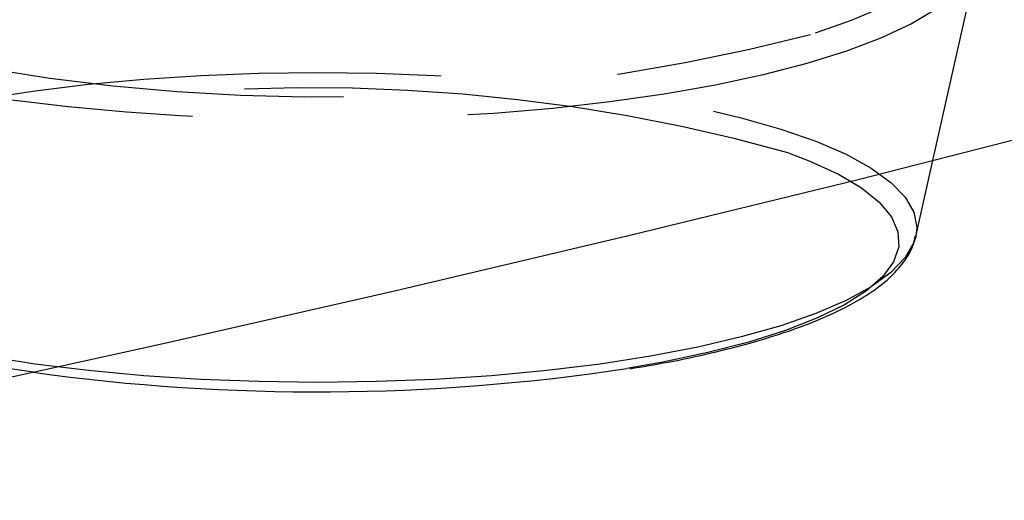
# Model space of a CAD drawing. Extents: x 0 to 3564, y 0 to 2520.
# Drawn here: x 692 to 719, y 701 to 714 of the extents above; entities that cross this region are included whole.
import ezdxf

# ---------------------------------------------------------------- set-up
doc = ezdxf.new("R2010")
doc.units = 0
doc.header["$LTSCALE"] = 12
doc.linetypes.add('HIDDEN', pattern=[1.905, 1.27, -0.635])
doc.layers.get('0').update_dxf_attribs({"linetype": 'CONTINUOUS'})
doc.layers.add('STANDARD', color=8, linetype='CONTINUOUS')

msp = doc.modelspace()

# ---------------------------------------------------------------- linework, layer by layer
at = {"color": 7, "linetype": 'HIDDEN'}
msp.add_line((717.2263709, 710.2506591), (718.4853328, 715.8537491), dxfattribs=at)
at = {"color": 7, "linetype": 'CONTINUOUS'}
msp.add_line((716.7549056, 708.1524117), (717.2263709, 710.2506591), dxfattribs=at)
at = {"color": 7, "linetype": 'HIDDEN', "flags": 128}
for points in [[(709.3772662, 720.670393), (709.4774691, 720.654702), (710.882656, 720.4085647), (712.1910823, 720.1289444), (713.3908791, 719.8184116), (714.4712058, 719.4797604), (715.4222501, 719.1160975), (716.2354064, 718.7306641), (716.9033659, 718.3269469), (717.420004, 717.9086564), (717.7806717, 717.4795254), (717.9821056, 717.0434652), (718.0225176, 716.6044547), (717.9014606, 716.1664052), (717.6200745, 715.7333179), (717.1809298, 715.3091265), (716.5879604, 714.8976757), (715.8465532, 714.502631), (714.9634582, 714.1276582), (713.9466104, 713.7760653), (713.8395679, 713.7428506)], [(718.4761015, 715.8154829), (718.4545768, 715.7404257), (718.2337639, 715.2996494), (717.8544325, 714.8661597), (717.3199353, 714.4437565), (716.6349662, 714.0361948), (715.8055377, 713.6470063), (714.838959, 713.2796331), (713.7437013, 712.9372938), (712.5293982, 712.6229836), (711.2067116, 712.3395188), (709.7873089, 712.0893581), (708.2835955, 711.874692), (706.7088482, 711.697398), (705.0768581, 711.5590407), (703.4020198, 711.4608718), (701.6989735, 711.4037408), (699.9827621, 711.3880946), (698.2684282, 711.4141567), (696.9420311, 711.4632411), (696.5710593, 711.4816143), (696.3933853, 711.4911361), (694.9055416, 711.5899308), (693.2865379, 711.7381228), (691.7282638, 711.924894), (690.2444434, 712.1486796), (688.8480407, 712.4073787), (687.5514162, 712.6988007), (686.3659245, 713.0203529), (685.3019592, 713.3692636), (684.3689305, 713.7423588), (683.5749743, 714.1364647), (682.927109, 714.5480944), (682.4310121, 714.9736269), (682.0910645, 715.4092623), (681.9247228, 715.7933547)], [(688.4698493, 711.4369555), (689.6758151, 711.7198391), (690.9831462, 711.9708045), (692.3791912, 712.1873482), (693.8505394, 712.3674585), (695.3830195, 712.5093921), (696.9618571, 712.6117183), (698.5718307, 712.6735879), (700.1974729, 712.694241), (701.8231598, 712.6735432), (703.4331557, 712.6117183), (705.011971, 712.5093921), (706.5444288, 712.3674585), (708.0157992, 712.1873482), (709.4118443, 711.9708045), (710.719153, 711.7198391), (711.9251412, 711.4369555), (713.0181861, 711.1247911), (713.9877376, 710.7864751), (714.8244974, 710.4251368), (715.5203742, 710.0443079), (716.0687295, 709.6476986), (716.4641989, 709.239064), (716.7030049, 708.8223828), (716.78289, 708.4016336), (716.7549056, 708.1524117)], [(713.2500407, 710.4589774), (713.8269839, 710.2374269), (714.6119547, 709.8751946), (715.2536732, 709.4945444), (715.7457245, 709.0991868), (716.0833028, 708.6931451), (716.2629438, 708.2804425), (716.2829486, 707.8651471), (716.1430937, 707.4514164), (715.8447874, 707.0432736), (715.3909129, 706.6449209), (714.7860971, 706.2602474), (714.0362633, 705.893053), (713.1488991, 705.5469586), (712.1327889, 705.2255405), (710.9980804, 704.9318387), (709.7560612, 704.6688481), (708.7535632, 704.4920458)], [(692.9955405, 704.534827), (692.3791912, 704.6158744), (690.9831238, 704.8324181), (689.6758375, 705.0833835), (688.4698493, 705.3662671), (687.3768044, 705.6783868), (686.4072529, 706.0167475), (685.5704931, 706.3780858), (684.8745716, 706.7589147), (684.3262387, 707.155524), (683.9307916, 707.5641586), (683.6919633, 707.9808845), (683.6471927, 708.1225051)], [(692.3239154, 704.3871714), (691.6335148, 704.4933422), (690.4574555, 704.7040297)]]:
    msp.add_lwpolyline(points, dxfattribs=at)
at = {"color": 8, "linetype": 'CONTINUOUS', "flags": 128}
msp.add_lwpolyline([(716.7549056, 708.1524117), (716.7030272, 707.9808845), (716.4641989, 707.5641586), (716.0687295, 707.155524), (715.5203966, 706.7589147), (714.8244974, 706.3780858), (713.9877376, 706.0167922), (713.0181861, 705.6783868), (711.9251412, 705.3662671), (710.7191754, 705.0833835), (709.4118443, 704.8324181), (708.0157769, 704.6158744), (706.5444511, 704.4357641), (705.011971, 704.2938305), (703.4331334, 704.1914596), (701.8231374, 704.1296794), (700.1974952, 704.1090263), (698.5718307, 704.1296794), (696.9618348, 704.1914596), (695.3830195, 704.2938305), (693.8505394, 704.4357641), (692.9955405, 704.534827)], dxfattribs=at)
at = {"color": 7, "linetype": 'HIDDEN'}
for centre, radius, start, end in [((700.2784937, 766.1742294), 54.1567375, 254.54196988, 284.50143165), ((700.0343955, 663.0829461), 49.1847701, 74.41344191, 102.95817289)]:
    msp.add_arc(centre, radius, start, end, dxfattribs=at)
at = {"color": 7, "linetype": 'CONTINUOUS'}
msp.add_arc((700.1773529, 761.054501), 57.2089392, 262.10972597, 278.62172943, dxfattribs=at)
msp.add_open_spline([(708.8393492, 704.4856085), (709.1923369, 704.5444885), (709.9474556, 704.6704457), (711.068147, 704.90996), (712.171627, 705.190269), (713.1757456, 705.4996709), (714.073904, 705.8361026), (714.8613534, 706.2004365), (715.532976, 706.5961312), (716.0716866, 707.0169669), (716.4551708, 707.4604121), (716.6812247, 707.8417889), (716.726222, 708.0831579), (716.7408911, 708.1618442)], degree=3, knots=[0, 0, 0, 0, 0.1181833915, 0.2528204053, 0.3783542085, 0.49410906, 0.5996607754, 0.6949166108, 0.7802623287, 0.8567754097, 0.9192350834, 0.9736706495, 1, 1, 1, 1], dxfattribs=at)
at = {"layer": 'STANDARD', "linetype": 'CONTINUOUS', "flags": 128}
msp.add_lwpolyline([(675.4044515, 700.8421405), (682.2874022, 702.2448017), (689.0704853, 703.6797388), (695.7514879, 705.1464154), (702.3281527, 706.644295), (708.7983561, 708.1729306), (715.1598853, 709.7318305), (721.410684, 711.3204582), (727.5486735, 712.9382773), (733.571775, 714.5847513), (739.4780439, 716.2593885), (745.2654687, 717.9615407)], dxfattribs=at)

doc.saveas('drawing.dxf')
